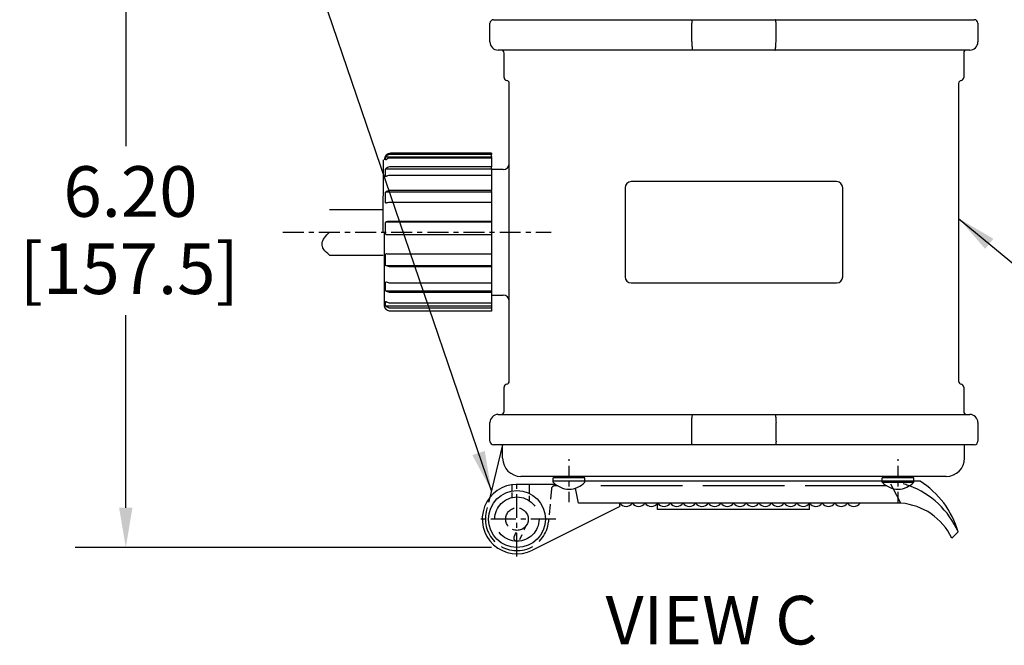
# Model space of a CAD drawing. Units: inches. Extents: x 3 to 157, y -86 to 85.
# Drawn here: x 64 to 84, y 45 to 57 of the extents above; entities that cross this region are included whole.
import ezdxf

# ---------------------------------------------------------------- set-up
doc = ezdxf.new("R2010")
doc.units = ezdxf.units.IN
doc.header["$LTSCALE"] = 8
doc.header["$MEASUREMENT"] = 0
doc.linetypes.add('CENTER', pattern=[2, 1.25, -0.25, 0.25, -0.25])
doc.linetypes.add('DASHED', pattern=[0.2067, 0.1654, -0.0413])
for name, color, linetype, lineweight in [('123', 7, 'Continuous', 25), ('125', 7, 'Continuous', 25), ('Dimension (ANSI)', 7, 'Continuous', 25), ('Symbol (ANSI)', 7, 'Continuous', 25)]:
    doc.layers.add(name, color=color, linetype=linetype, lineweight=lineweight)
doc.styles.add('Note Text (ANSI)', font='tahoma.ttf')
doc.styles.get("Standard").update_dxf_attribs({"font": 'calibril.ttf'})
doc.dimstyles.new('Default (ANSI)', dxfattribs={"dimscale": 8, "dimtxt": 0.125, "dimasz": 0.098425, "dimexe": 0.125, "dimexo": 0.0625, "dimgap": 0.031496, "dimtad": 0, "dimtih": 1, "dimtoh": 1, "dimrnd": 1e-08, "dimzin": 4, "dimdsep": 46, "dimtxsty": 'Standard', "dimcen": 0.09, "dimdle": 0.393701, "dimclrd": 256, "dimclre": 256, "dimclrt": 256, "dimadec": 0, "dimazin": 1, "dimtfac": 1, "dimtofl": 0, "dimtmove": 0, "dimatfit": 3, "dimfxl": 1, "dimtolj": 1, "dimtzin": 4, "dimlwd": -1, "dimlwe": -1, "dimarcsym": 0})
doc.dimstyles.new('Default (ANSI)$7', dxfattribs={"dimscale": 8, "dimtxt": 0.125, "dimasz": 0.098425, "dimexe": 0.125, "dimexo": 0.0625, "dimgap": 0.031496, "dimtad": 0, "dimtih": 1, "dimtoh": 1, "dimrnd": 1e-08, "dimzin": 4, "dimdsep": 46, "dimtxsty": 'Standard', "dimcen": 0.09, "dimdle": 0.393701, "dimclrd": 256, "dimclre": 256, "dimclrt": 256, "dimadec": 0, "dimazin": 1, "dimtfac": 1, "dimtofl": 0, "dimtmove": 0, "dimatfit": 3, "dimfxl": 1, "dimtolj": 1, "dimtzin": 4, "dimlwd": -1, "dimlwe": -1, "dimarcsym": 0})

# ---------------------------------------------------------------- blocks, each defined once
blk = doc.blocks.new('*D22')
at = {"layer": 'Defpoints', "color": 0, "transparency": 16777216}
for p in [(74.182, 59.271), (66.454, 46.749), (74.182, 46.749)]:
    blk.add_point(p, dxfattribs=at)
at = {"layer": 'Dimension (ANSI)', "transparency": 16777216}
for p, q in [((73.682, 59.271), (65.454, 59.271)), ((66.454, 58.484), (66.454, 54.679)), ((66.454, 47.536), (66.454, 51.341)), ((73.682, 46.749), (65.454, 46.749))]:
    blk.add_line(p, q, dxfattribs=at)
for points in [[(66.322, 58.484), (66.585, 58.484), (66.454, 59.271)], [(66.322, 47.536), (66.585, 47.536), (66.454, 46.749)]]:
    blk.add_solid(points, dxfattribs=at)
at = {"layer": 'Dimension (ANSI)', "transparency": 16777216, "char_height": 1, "attachment_point": 1}
for s, insert in [('\\A1; 6.20', (64.915, 54.284)), ('\\A1;[157.5]', (64.357, 52.758))]:
    blk.add_mtext(s, dxfattribs=dict(at, insert=insert))

msp = doc.modelspace()

# ---------------------------------------------------------------- linework, layer by layer
at = {"layer": '123', "color": 3, "linetype": 'Continuous', "true_color": 0x00ff00}
for p, q in [((73.6495, 56.739), (73.6495, 57.109)), ((73.7195, 57.179), (74.1495, 57.179)), ((74.1495, 57.179), (77.647, 57.179)), ((77.6376, 56.739), (77.6376, 57.109)), ((77.647, 57.179), (79.292, 57.179)), ((79.292, 57.179), (82.7895, 57.179)), ((79.3013, 56.739), (79.3013, 57.109)), ((82.7895, 57.179), (83.2195, 57.179)), ((83.2895, 57.109), (83.2895, 56.739)), ((74.1495, 56.579), (73.8095, 56.579)), ((73.9295, 56.039), (73.9295, 56.519)), ((77.6591, 56.579), (74.1495, 56.579)), ((79.2798, 56.579), (77.6591, 56.579)), ((82.7895, 56.579), (79.2798, 56.579)), ((83.1295, 56.579), (82.7895, 56.579)), ((83.0095, 56.519), (83.0095, 56.039)), ((74.0295, 50.0373), (74.0295, 55.9207)), ((82.9095, 55.9207), (82.9095, 50.0373)), ((73.6795, 54.539), (71.6855, 54.539)), ((73.6795, 54.5148), (71.6855, 54.5148)), ((73.6795, 54.539), (73.6795, 54.5148)), ((73.6795, 54.4783), (73.6795, 54.5148)), ((73.6795, 54.4783), (73.6795, 54.4677)), ((71.5375, 54.413), (71.5308, 52.979)), ((71.5897, 54.4699), (73.6795, 54.4699)), ((73.6795, 54.446), (71.6855, 54.446)), ((73.6795, 54.4677), (73.6795, 54.446)), ((73.6795, 54.446), (73.6795, 54.2705)), ((71.5906, 54.2312), (73.6795, 54.2312)), ((73.6795, 54.2705), (71.6855, 54.2705)), ((73.6795, 54.1034), (71.6855, 54.1034)), ((73.9095, 54.219), (73.6794, 54.219)), ((73.6795, 54.2385), (73.6795, 54.2705)), ((73.6795, 54.2385), (73.6795, 54.2259)), ((73.6795, 54.2259), (73.6795, 54.1034)), ((73.6795, 54.1034), (73.6795, 53.803)), ((80.4995, 53.979), (76.4395, 53.979)), ((71.5914, 53.7759), (73.6795, 53.7759)), ((73.6795, 53.803), (71.6855, 53.803)), ((73.6795, 53.781), (73.6795, 53.803)), ((73.6795, 53.781), (73.6795, 53.7684)), ((73.6795, 53.7684), (73.6795, 53.5663)), ((76.3195, 53.859), (76.3195, 52.099)), ((80.6195, 52.099), (80.6195, 53.859)), ((73.6795, 53.5663), (71.6855, 53.5663)), ((73.6795, 53.5663), (73.6795, 53.193)), ((71.5927, 53.1829), (73.6795, 53.1829)), ((73.6795, 53.193), (71.6855, 53.193)), ((73.6795, 53.1847), (73.6795, 53.193)), ((73.6795, 53.1847), (73.6795, 53.1745)), ((73.6795, 53.1745), (73.6795, 52.9416)), ((71.5595, 52.979), (71.5595, 51.545)), ((71.5935, 52.9332), (73.6795, 52.9332)), ((73.6795, 52.9277), (71.6855, 52.9277)), ((73.6795, 52.9416), (73.6795, 52.9322)), ((73.6795, 52.9322), (73.6795, 52.9277)), ((73.6795, 52.9277), (73.6795, 52.546)), ((73.6795, 52.546), (71.6855, 52.546)), ((73.6795, 52.546), (73.6795, 52.329)), ((71.5916, 52.3212), (73.6795, 52.3212)), ((73.6795, 52.298), (71.6855, 52.298)), ((73.6795, 52.329), (73.6795, 52.3168)), ((73.6795, 52.3168), (73.6795, 52.298)), ((73.6795, 52.298), (73.6795, 51.9738)), ((73.6795, 51.9738), (71.6855, 51.9738)), ((73.6795, 51.9738), (73.6795, 51.8288)), ((76.4395, 51.979), (80.4995, 51.979)), ((71.5908, 51.8229), (73.6795, 51.8229)), ((73.6795, 51.786), (71.6855, 51.786)), ((73.6795, 51.8288), (73.6795, 51.816)), ((73.6795, 51.816), (73.6795, 51.786)), ((73.6795, 51.786), (73.6795, 51.5755)), ((73.6795, 51.5755), (71.6855, 51.5755)), ((73.6794, 51.739), (73.9095, 51.739)), ((73.6795, 51.5755), (73.6795, 51.5275)), ((71.5865, 51.4669), (71.5885, 51.465)), ((71.59, 51.5245), (73.6795, 51.5245)), ((73.6795, 51.4803), (71.6855, 51.4803)), ((73.6795, 51.4198), (71.6855, 51.4198)), ((73.6795, 51.5275), (73.6795, 51.5163)), ((73.6795, 51.5163), (73.6795, 51.4803)), ((73.6795, 51.4803), (73.6795, 51.4198)), ((73.9295, 49.439), (73.9295, 49.919)), ((83.0095, 49.919), (83.0095, 49.439)), ((73.8095, 49.379), (74.1495, 49.379)), ((74.1495, 49.379), (77.6591, 49.379)), ((77.6591, 49.379), (79.2798, 49.379)), ((79.2798, 49.379), (82.7895, 49.379)), ((82.7895, 49.379), (83.1295, 49.379)), ((73.6495, 48.849), (73.6495, 49.219)), ((77.6376, 48.849), (77.6376, 49.219)), ((79.3013, 48.849), (79.3013, 49.219)), ((83.2895, 49.219), (83.2895, 48.849)), ((74.1495, 48.779), (73.7195, 48.779)), ((77.647, 48.779), (74.1495, 48.779)), ((79.292, 48.779), (77.647, 48.779)), ((82.7895, 48.779), (79.292, 48.779)), ((83.2195, 48.779), (82.7895, 48.779))]:
    msp.add_line(p, q, dxfattribs=at)
for centre, radius, start, end in [((73.7195, 57.109), 0.07, 90, 180), ((83.2195, 57.109), 0.07, 0, 90), ((73.8095, 56.739), 0.16, 180, 270), ((83.1295, 56.739), 0.16, 270, 0), ((73.8695, 56.519), 0.06, 0, 90), ((83.0695, 56.519), 0.06, 90, 180), ((73.9895, 56.039), 0.06, 180, 260.40593), ((82.9495, 56.039), 0.06, 279.59407, 0), ((73.9695, 55.9207), 0.06, 0, 80.40593), ((82.9695, 55.9207), 0.06, 99.59407, 180), ((71.6855, 54.413), 0.126, 90, 180), ((73.9095, 54.339), 0.12, 270, 0), ((76.4395, 53.859), 0.12, 90, 180), ((80.4995, 53.859), 0.12, 0, 90), ((76.4395, 52.099), 0.12, 180, 270), ((80.4995, 52.099), 0.12, 270, 0), ((73.9095, 51.619), 0.12, 0, 90), ((71.6855, 51.545), 0.126, 180, 218.30164), ((73.9695, 50.0373), 0.06, 279.59407, 0), ((82.9695, 50.0373), 0.06, 180, 260.40593), ((73.9895, 49.919), 0.06, 99.59407, 180), ((82.9495, 49.919), 0.06, 0, 80.40593), ((73.8695, 49.439), 0.06, 270, 0), ((83.0695, 49.439), 0.06, 180, 270), ((73.8095, 49.219), 0.16, 90, 180), ((83.1295, 49.219), 0.16, 0, 90), ((73.7195, 48.849), 0.07, 180, 270), ((83.2195, 48.849), 0.07, 270, 0)]:
    msp.add_arc(centre, radius, start, end, dxfattribs=at)
for points, knots in [([(77.647, 57.179), (77.6469, 57.179), (77.6469, 57.179), (77.6462, 57.1789), (77.6455, 57.1783), (77.6438, 57.1754), (77.6428, 57.1723), (77.6411, 57.1639), (77.6403, 57.1586), (77.639, 57.1464), (77.6385, 57.1394), (77.6378, 57.1247), (77.6376, 57.1168), (77.6376, 57.109)], [0, 0, 0, 0, 0.0083394, 0.0083394, 0.1445575, 0.1445575, 0.3614669, 0.3614669, 0.574832, 0.574832, 0.7873905, 0.7873905, 1, 1, 1, 1]), ([(79.3013, 57.109), (79.3013, 57.1168), (79.3011, 57.1247), (79.3004, 57.1394), (79.2999, 57.1464), (79.2986, 57.1586), (79.2978, 57.1639), (79.2961, 57.1723), (79.2951, 57.1754), (79.2934, 57.1783), (79.2927, 57.1789), (79.292, 57.179), (79.292, 57.179), (79.292, 57.179)], [0, 0, 0, 0, 0.2126095, 0.2126095, 0.425168, 0.425168, 0.6385331, 0.6385331, 0.8554425, 0.8554425, 0.9916606, 0.9916606, 1, 1, 1, 1]), ([(77.6376, 56.739), (77.6376, 56.7212), (77.6381, 56.7032), (77.6396, 56.6696), (77.6408, 56.6536), (77.6437, 56.6257), (77.6455, 56.6135), (77.6495, 56.5944), (77.6518, 56.5873), (77.6557, 56.5805), (77.6573, 56.5791), (77.659, 56.579), (77.659, 56.579), (77.6591, 56.579)], [0, 0, 0, 0, 0.2125958, 0.2125958, 0.4251412, 0.4251412, 0.6384857, 0.6384857, 0.8536058, 0.8536058, 0.9945236, 0.9945236, 1, 1, 1, 1]), ([(79.2798, 56.579), (79.2799, 56.579), (79.2799, 56.579), (79.2816, 56.5791), (79.2832, 56.5805), (79.2871, 56.5873), (79.2894, 56.5944), (79.2934, 56.6135), (79.2952, 56.6257), (79.2981, 56.6536), (79.2993, 56.6696), (79.3009, 56.7032), (79.3013, 56.7212), (79.3013, 56.739)], [0, 0, 0, 0, 0.0054764, 0.0054764, 0.1463942, 0.1463942, 0.3615143, 0.3615143, 0.5748588, 0.5748588, 0.7874042, 0.7874042, 1, 1, 1, 1]), ([(71.5885, 54.4677), (71.5886, 54.468), (71.5888, 54.4684), (71.5893, 54.4693), (71.5897, 54.4699), (71.5907, 54.4713), (71.5914, 54.4723), (71.5932, 54.4745), (71.5944, 54.4758), (71.596, 54.4775), (71.5964, 54.4779), (71.5968, 54.4783)], [0, 0, 0, 0, 0.1738949, 0.1738949, 0.3465113, 0.3465113, 0.5833748, 0.5833748, 0.900794, 0.900794, 1, 1, 1, 1]), ([(71.6855, 54.5148), (71.6714, 54.5148), (71.6572, 54.5123), (71.6306, 54.5031), (71.618, 54.4961), (71.6034, 54.4845), (71.6, 54.4815), (71.5968, 54.4783)], [0, 0, 0, 0, 0.4307665, 0.4307665, 0.8616461, 0.8616461, 1, 1, 1, 1]), ([(71.5968, 54.4128), (71.5956, 54.4117), (71.5944, 54.4107), (71.5924, 54.4091), (71.5916, 54.4084), (71.5903, 54.4075), (71.5898, 54.4072), (71.589, 54.407), (71.5888, 54.407), (71.5886, 54.4072), (71.5885, 54.4073), (71.5885, 54.4074)], [0, 0, 0, 0, 0.3059937, 0.3059937, 0.5620882, 0.5620882, 0.763948, 0.763948, 0.9332558, 0.9332558, 1, 1, 1, 1]), ([(71.6855, 54.446), (71.6714, 54.446), (71.6572, 54.4438), (71.6306, 54.4354), (71.618, 54.429), (71.6034, 54.4185), (71.6, 54.4157), (71.5968, 54.4128)], [0, 0, 0, 0, 0.4307665, 0.4307665, 0.8616463, 0.8616463, 1, 1, 1, 1]), ([(71.5885, 54.2259), (71.5886, 54.2265), (71.5888, 54.2272), (71.5893, 54.2287), (71.5897, 54.2295), (71.5907, 54.2314), (71.5914, 54.2325), (71.5932, 54.235), (71.5944, 54.2363), (71.596, 54.2378), (71.5964, 54.2382), (71.5968, 54.2385)], [0, 0, 0, 0, 0.1738949, 0.1738949, 0.3465113, 0.3465113, 0.5833748, 0.5833748, 0.900794, 0.900794, 1, 1, 1, 1]), ([(71.6855, 54.2705), (71.6714, 54.2705), (71.6572, 54.2684), (71.6306, 54.2603), (71.618, 54.2541), (71.6034, 54.244), (71.6, 54.2413), (71.5968, 54.2385)], [0, 0, 0, 0, 0.4307665, 0.4307665, 0.8616463, 0.8616463, 1, 1, 1, 1]), ([(71.6855, 54.1034), (71.6714, 54.1034), (71.6572, 54.1018), (71.6306, 54.0957), (71.618, 54.0911), (71.6034, 54.0834), (71.6, 54.0814), (71.5968, 54.0793)], [0, 0, 0, 0, 0.4307665, 0.4307665, 0.8616463, 0.8616463, 1, 1, 1, 1]), ([(71.5968, 54.0793), (71.5956, 54.0786), (71.5944, 54.0779), (71.5924, 54.0771), (71.5916, 54.0769), (71.5903, 54.0769), (71.5898, 54.077), (71.589, 54.0776), (71.5888, 54.078), (71.5886, 54.0787), (71.5885, 54.0789), (71.5885, 54.0791)], [0, 0, 0, 0, 0.3059937, 0.3059937, 0.5620882, 0.5620882, 0.763948, 0.763948, 0.9332558, 0.9332558, 1, 1, 1, 1]), ([(71.5885, 53.7684), (71.5886, 53.7693), (71.5888, 53.7702), (71.5893, 53.772), (71.5897, 53.7729), (71.5907, 53.7749), (71.5914, 53.776), (71.5932, 53.7782), (71.5944, 53.7793), (71.596, 53.7805), (71.5964, 53.7807), (71.5968, 53.781)], [0, 0, 0, 0, 0.1738949, 0.1738949, 0.3465113, 0.3465113, 0.5833748, 0.5833748, 0.900794, 0.900794, 1, 1, 1, 1]), ([(71.6855, 53.803), (71.6714, 53.803), (71.6572, 53.8015), (71.6306, 53.7959), (71.618, 53.7917), (71.6034, 53.7847), (71.6, 53.7829), (71.5968, 53.781)], [0, 0, 0, 0, 0.4307665, 0.4307665, 0.8616463, 0.8616463, 1, 1, 1, 1]), ([(71.5968, 53.5556), (71.5956, 53.5553), (71.5944, 53.5551), (71.5924, 53.5553), (71.5916, 53.5555), (71.5903, 53.5564), (71.5898, 53.5569), (71.589, 53.5582), (71.5888, 53.5589), (71.5886, 53.56), (71.5885, 53.5603), (71.5885, 53.5606)], [0, 0, 0, 0, 0.3059937, 0.3059937, 0.5620882, 0.5620882, 0.763948, 0.763948, 0.9332558, 0.9332558, 1, 1, 1, 1]), ([(71.6855, 53.5663), (71.6714, 53.5663), (71.6572, 53.5656), (71.6306, 53.5629), (71.618, 53.5608), (71.6034, 53.5574), (71.6, 53.5565), (71.5968, 53.5556)], [0, 0, 0, 0, 0.4307665, 0.4307665, 0.8616462, 0.8616462, 1, 1, 1, 1]), ([(71.5885, 53.1745), (71.5886, 53.1754), (71.5888, 53.1764), (71.5893, 53.1782), (71.5897, 53.179), (71.5907, 53.1808), (71.5914, 53.1817), (71.5932, 53.1833), (71.5944, 53.184), (71.596, 53.1845), (71.5964, 53.1847), (71.5968, 53.1847)], [0, 0, 0, 0, 0.1738949, 0.1738949, 0.3465113, 0.3465113, 0.5833748, 0.5833748, 0.900794, 0.900794, 1, 1, 1, 1]), ([(71.6855, 53.193), (71.6714, 53.193), (71.6572, 53.1924), (71.6306, 53.1903), (71.618, 53.1888), (71.6034, 53.1862), (71.6, 53.1855), (71.5968, 53.1847)], [0, 0, 0, 0, 0.4307665, 0.4307665, 0.8616462, 0.8616462, 1, 1, 1, 1]), ([(71.5968, 52.9322), (71.5956, 52.9323), (71.5944, 52.9327), (71.5924, 52.9338), (71.5916, 52.9345), (71.5903, 52.9361), (71.5898, 52.9369), (71.589, 52.9387), (71.5888, 52.9396), (71.5886, 52.9408), (71.5885, 52.9412), (71.5885, 52.9416)], [0, 0, 0, 0, 0.3059937, 0.3059937, 0.5620882, 0.5620882, 0.763948, 0.763948, 0.9332558, 0.9332558, 1, 1, 1, 1]), ([(71.6855, 52.9277), (71.6714, 52.9277), (71.6572, 52.928), (71.6306, 52.9291), (71.618, 52.93), (71.6034, 52.9314), (71.6, 52.9318), (71.5968, 52.9322)], [0, 0, 0, 0, 0.4307665, 0.4307665, 0.8616461, 0.8616461, 1, 1, 1, 1]), ([(71.5885, 52.5467), (71.5886, 52.5476), (71.5888, 52.5485), (71.5893, 52.5499), (71.5897, 52.5506), (71.5907, 52.5518), (71.5914, 52.5523), (71.5932, 52.5531), (71.5944, 52.5532), (71.596, 52.5531), (71.5964, 52.553), (71.5968, 52.553)], [0, 0, 0, 0, 0.1738949, 0.1738949, 0.3465113, 0.3465113, 0.5833748, 0.5833748, 0.900794, 0.900794, 1, 1, 1, 1]), ([(71.6855, 52.546), (71.6714, 52.546), (71.6572, 52.5464), (71.6306, 52.5482), (71.618, 52.5496), (71.6034, 52.5518), (71.6, 52.5523), (71.5968, 52.553)], [0, 0, 0, 0, 0.4307665, 0.4307665, 0.8616462, 0.8616462, 1, 1, 1, 1]), ([(71.5968, 52.3168), (71.5956, 52.3175), (71.5944, 52.3183), (71.5924, 52.3202), (71.5916, 52.3212), (71.5903, 52.3232), (71.5898, 52.3242), (71.589, 52.3261), (71.5888, 52.3271), (71.5886, 52.3283), (71.5885, 52.3287), (71.5885, 52.329)], [0, 0, 0, 0, 0.3059937, 0.3059937, 0.5620882, 0.5620882, 0.763948, 0.763948, 0.9332558, 0.9332558, 1, 1, 1, 1]), ([(71.6855, 52.298), (71.6714, 52.298), (71.6572, 52.2992), (71.6306, 52.304), (71.618, 52.3076), (71.6034, 52.3136), (71.6, 52.3152), (71.5968, 52.3168)], [0, 0, 0, 0, 0.4307665, 0.4307665, 0.8616463, 0.8616463, 1, 1, 1, 1]), ([(71.5885, 51.8288), (71.586, 51.8564), (71.5849, 51.8844), (71.585, 51.9392), (71.5861, 51.9665), (71.5885, 51.9937)], [0, 0, 0, 0, 0.5, 0.5, 1, 1, 1, 1]), ([(71.5885, 51.9937), (71.5886, 51.9944), (71.5888, 51.995), (71.5893, 51.9959), (71.5897, 51.9962), (71.5907, 51.9966), (71.5914, 51.9967), (71.5932, 51.9965), (71.5944, 51.9961), (71.596, 51.9953), (71.5964, 51.9951), (71.5968, 51.9948)], [0, 0, 0, 0, 0.1738949, 0.1738949, 0.3465113, 0.3465113, 0.5833748, 0.5833748, 0.900794, 0.900794, 1, 1, 1, 1]), ([(71.6855, 51.9738), (71.6714, 51.9738), (71.6572, 51.9752), (71.6306, 51.9806), (71.618, 51.9846), (71.6034, 51.9913), (71.6, 51.993), (71.5968, 51.9948)], [0, 0, 0, 0, 0.4307665, 0.4307665, 0.8616463, 0.8616463, 1, 1, 1, 1]), ([(71.5968, 51.816), (71.5956, 51.817), (71.5944, 51.8181), (71.5924, 51.8204), (71.5916, 51.8216), (71.5903, 51.8237), (71.5898, 51.8247), (71.589, 51.8265), (71.5888, 51.8273), (71.5886, 51.8283), (71.5885, 51.8286), (71.5885, 51.8288)], [0, 0, 0, 0, 0.3059937, 0.3059937, 0.5620882, 0.5620882, 0.763948, 0.763948, 0.9332558, 0.9332558, 1, 1, 1, 1]), ([(71.6855, 51.786), (71.6714, 51.786), (71.6572, 51.788), (71.6306, 51.7956), (71.618, 51.8014), (71.6034, 51.8109), (71.6, 51.8134), (71.5968, 51.816)], [0, 0, 0, 0, 0.4307665, 0.4307665, 0.8616463, 0.8616463, 1, 1, 1, 1]), ([(71.5885, 51.6111), (71.5886, 51.6114), (71.5888, 51.6116), (71.5893, 51.6118), (71.5897, 51.6117), (71.5907, 51.6114), (71.5914, 51.611), (71.5932, 51.6098), (71.5944, 51.6089), (71.596, 51.6076), (71.5964, 51.6072), (71.5968, 51.6069)], [0, 0, 0, 0, 0.1738949, 0.1738949, 0.3465113, 0.3465113, 0.5833748, 0.5833748, 0.900794, 0.900794, 1, 1, 1, 1]), ([(71.6855, 51.5755), (71.6714, 51.5755), (71.6572, 51.5776), (71.6306, 51.5856), (71.618, 51.5916), (71.6034, 51.6015), (71.6, 51.6041), (71.5968, 51.6069)], [0, 0, 0, 0, 0.4307665, 0.4307665, 0.8616463, 0.8616463, 1, 1, 1, 1]), ([(71.5968, 51.5163), (71.5956, 51.5174), (71.5944, 51.5187), (71.5924, 51.521), (71.5916, 51.5221), (71.5903, 51.524), (71.5898, 51.5248), (71.589, 51.5261), (71.5888, 51.5266), (71.5886, 51.5272), (71.5885, 51.5274), (71.5885, 51.5275)], [0, 0, 0, 0, 0.3059937, 0.3059937, 0.5620882, 0.5620882, 0.763948, 0.763948, 0.9332558, 0.9332558, 1, 1, 1, 1]), ([(71.5885, 51.465), (71.5886, 51.4649), (71.5888, 51.4647), (71.5893, 51.4641), (71.5897, 51.4637), (71.5907, 51.4626), (71.5914, 51.4618), (71.5932, 51.4598), (71.5944, 51.4586), (71.596, 51.457), (71.5964, 51.4566), (71.5968, 51.4562)], [0, 0, 0, 0, 0.1738949, 0.1738949, 0.3465113, 0.3465113, 0.5833748, 0.5833748, 0.900794, 0.900794, 1, 1, 1, 1]), ([(71.6855, 51.4803), (71.6714, 51.4803), (71.6572, 51.4827), (71.6306, 51.4918), (71.618, 51.4987), (71.6034, 51.5101), (71.6, 51.5131), (71.5968, 51.5163)], [0, 0, 0, 0, 0.4307665, 0.4307665, 0.8616462, 0.8616462, 1, 1, 1, 1]), ([(71.6855, 51.4198), (71.6714, 51.4198), (71.6572, 51.4223), (71.6306, 51.4315), (71.618, 51.4384), (71.6034, 51.45), (71.6, 51.453), (71.5968, 51.4562)], [0, 0, 0, 0, 0.4307665, 0.4307665, 0.8616461, 0.8616461, 1, 1, 1, 1]), ([(77.6376, 49.219), (77.6376, 49.2368), (77.6381, 49.2548), (77.6396, 49.2884), (77.6408, 49.3044), (77.6437, 49.3323), (77.6455, 49.3445), (77.6495, 49.3636), (77.6518, 49.3707), (77.6557, 49.3775), (77.6573, 49.3789), (77.659, 49.379), (77.659, 49.379), (77.6591, 49.379)], [0, 0, 0, 0, 0.2125958, 0.2125958, 0.4251412, 0.4251412, 0.6384857, 0.6384857, 0.8536058, 0.8536058, 0.9945236, 0.9945236, 1, 1, 1, 1]), ([(79.2798, 49.379), (79.2799, 49.379), (79.2799, 49.379), (79.2816, 49.3789), (79.2832, 49.3775), (79.2871, 49.3707), (79.2894, 49.3636), (79.2934, 49.3445), (79.2952, 49.3323), (79.2981, 49.3044), (79.2993, 49.2884), (79.3009, 49.2548), (79.3013, 49.2368), (79.3013, 49.219)], [0, 0, 0, 0, 0.0054764, 0.0054764, 0.1463942, 0.1463942, 0.3615143, 0.3615143, 0.5748588, 0.5748588, 0.7874042, 0.7874042, 1, 1, 1, 1]), ([(77.647, 48.779), (77.6469, 48.779), (77.6469, 48.779), (77.6462, 48.7791), (77.6455, 48.7797), (77.6438, 48.7826), (77.6428, 48.7857), (77.6411, 48.7941), (77.6403, 48.7995), (77.639, 48.8116), (77.6385, 48.8186), (77.6378, 48.8333), (77.6376, 48.8412), (77.6376, 48.849)], [0, 0, 0, 0, 0.0083394, 0.0083394, 0.1445575, 0.1445575, 0.3614669, 0.3614669, 0.574832, 0.574832, 0.7873905, 0.7873905, 1, 1, 1, 1]), ([(79.3013, 48.849), (79.3013, 48.8412), (79.3011, 48.8333), (79.3004, 48.8186), (79.2999, 48.8116), (79.2986, 48.7995), (79.2978, 48.7941), (79.2961, 48.7857), (79.2951, 48.7826), (79.2934, 48.7797), (79.2927, 48.7791), (79.292, 48.779), (79.292, 48.779), (79.292, 48.779)], [0, 0, 0, 0, 0.2126095, 0.2126095, 0.425168, 0.425168, 0.6385331, 0.6385331, 0.8554425, 0.8554425, 0.9916606, 0.9916606, 1, 1, 1, 1])]:
    msp.add_open_spline(points, degree=3, knots=knots, dxfattribs=at)
for points in [[(71.5885, 54.4074), (71.5836, 54.4274), (71.5836, 54.4477), (71.5885, 54.4677)], [(71.5885, 54.0791), (71.5836, 54.1279), (71.5836, 54.1771), (71.5885, 54.2259)], [(71.5885, 53.5606), (71.5836, 53.6298), (71.5836, 53.6993), (71.5885, 53.7684)], [(71.5885, 52.9416), (71.5836, 53.0191), (71.5836, 53.097), (71.5885, 53.1745)], [(71.5885, 52.329), (71.5836, 52.4014), (71.5836, 52.4743), (71.5885, 52.5467)], [(71.5885, 51.5275), (71.5836, 51.5553), (71.5836, 51.5833), (71.5885, 51.6111)]]:
    msp.add_open_spline(points, degree=3, dxfattribs=at)
at = {"layer": '125', "color": 2, "linetype": 'Continuous', "true_color": 0xffff00}
for p, q in [((70.4789, 53.429), (71.5375, 53.429)), ((70.4789, 52.529), (71.5375, 52.529)), ((81.4, 48.061), (75.525, 48.061)), ((82.1485, 48.061), (82.025, 48.061)), ((74.0905, 47.8654), (74.0905, 47.997)), ((74.9469, 47.997), (74.1825, 47.997)), ((74.4325, 47.8143), (74.4325, 47.997)), ((74.9325, 47.997), (74.9325, 48.0093)), ((75.3961, 47.625), (75.3394, 47.9225)), ((81.4, 48.0414), (82.025, 48.0414)), ((81.7701, 47.625), (81.6185, 47.9136)), ((76.2125, 47.563), (74.4904, 46.698)), ((81.7701, 47.625), (75.3961, 47.625)), ((76.2125, 47.563), (76.2125, 47.625)), ((76.9625, 47.501), (76.9625, 47.625)), ((79.9625, 47.501), (76.9625, 47.501)), ((79.9625, 47.501), (79.9625, 47.625)), ((82.7745, 46.937), (82.8985, 47.061))]:
    msp.add_line(p, q, dxfattribs=at)
at = {"layer": '125', "color": 113, "linetype": 'CENTER', "ltscale": 0.041408, "true_color": 0x66cc99}
msp.add_line((69.5567, 52.979), (74.857, 52.979), dxfattribs=at)
at = {"layer": '125', "color": 4, "linetype": 'Continuous', "true_color": 0x00ffff}
for p, q in [((73.9, 48.779), (73.6443, 47.7364)), ((73.9, 48.515), (73.9, 48.779)), ((83.025, 48.515), (83.025, 48.779)), ((82.665, 48.155), (74.26, 48.155)), ((75.525, 48.125), (74.9, 48.125)), ((74.9325, 48.125), (74.9325, 48.155)), ((75.4925, 48.125), (75.4925, 48.155)), ((82.025, 48.125), (81.4, 48.125)), ((81.4325, 48.125), (81.4325, 48.155)), ((81.9925, 48.125), (81.9925, 48.155))]:
    msp.add_line(p, q, dxfattribs=at)
at = {"layer": '125', "color": 113, "linetype": 'CENTER', "ltscale": 0.020785, "true_color": 0x66cc99}
for p, q in [((75.2125, 47.6451), (75.2125, 48.4939)), ((81.7125, 47.6451), (81.7125, 48.4939))]:
    msp.add_line(p, q, dxfattribs=at)
at = {"layer": '125', "color": 113, "linetype": 'CENTER', "ltscale": 0.046772, "true_color": 0x66cc99}
msp.add_line((74.1825, 46.571), (74.1825, 48.0677), dxfattribs=at)
at = {"layer": '125', "color": 3, "linetype": 'Continuous', "true_color": 0x00ff00}
for p, q in [((74.9, 48.0414), (74.9, 48.125)), ((75.525, 48.063), (74.9, 48.063)), ((75.525, 48.0414), (75.525, 48.125)), ((81.4, 48.0414), (81.4, 48.125)), ((82.025, 48.063), (81.4, 48.063)), ((82.025, 48.0414), (82.025, 48.125))]:
    msp.add_line(p, q, dxfattribs=at)
at = {"layer": '125', "color": 113, "linetype": 'DASHED', "ltscale": 0.148704, "true_color": 0x66cc99}
msp.add_line((82.025, 48.061), (81.4, 48.061), dxfattribs=at)
at = {"layer": '125', "color": 113, "linetype": 'DASHED', "ltscale": 0.039541, "true_color": 0x66cc99}
msp.add_line((81.6185, 47.9136), (81.5411, 48.061), dxfattribs=at)
at = {"layer": '125', "color": 113, "linetype": 'DASHED', "ltscale": 0.030188, "true_color": 0x66cc99}
msp.add_line((74.0905, 47.7382), (74.0905, 47.8654), dxfattribs=at)
at = {"layer": '125', "color": 113, "linetype": 'DASHED', "ltscale": 0.156703, "true_color": 0x66cc99}
msp.add_line((74.8633, 47.9106), (74.8039, 47.2547), dxfattribs=at)
at = {"layer": '125', "color": 113, "linetype": 'DASHED', "ltscale": 0.015122, "true_color": 0x66cc99}
msp.add_line((74.989, 47.967), (74.9251, 47.967), dxfattribs=at)
at = {"layer": '125', "color": 113, "linetype": 'DASHED', "ltscale": 1.220195, "true_color": 0x66cc99}
msp.add_line((81.489, 47.967), (75.4359, 47.967), dxfattribs=at)
at = {"layer": '125', "color": 113, "linetype": 'DASHED', "ltscale": 0.067753, "true_color": 0x66cc99}
msp.add_line((73.6443, 47.7364), (73.5764, 47.4596), dxfattribs=at)
at = {"layer": '125', "color": 113, "linetype": 'DASHED', "ltscale": 0.034401, "true_color": 0x66cc99}
msp.add_line((74.4325, 47.6694), (74.4325, 47.8143), dxfattribs=at)
at = {"layer": '125', "color": 113, "linetype": 'CENTER', "ltscale": 0.048943, "true_color": 0x66cc99}
msp.add_line((74.9486, 47.311), (73.3825, 47.311), dxfattribs=at)
at = {"layer": '125', "color": 113, "linetype": 'DASHED', "ltscale": 0.032697, "true_color": 0x66cc99}
msp.add_line((74.1265, 46.9637), (74.1858, 47.088), dxfattribs=at)
at = {"layer": '125', "color": 113, "linetype": 'DASHED', "ltscale": 0.080272, "true_color": 0x66cc99}
msp.add_line((74.2384, 46.9103), (74.3837, 47.215), dxfattribs=at)
at = {"layer": '125', "color": 30, "linetype": 'Continuous', "true_color": 0xff7f00}
msp.add_circle((74.1825, 47.311), 0.562, dxfattribs=at)
at = {"layer": '125', "color": 113, "linetype": 'DASHED', "ltscale": 0.830235, "true_color": 0x66cc99}
msp.add_circle((74.1825, 47.311), 0.437, dxfattribs=at)
at = {"layer": '125', "color": 113, "linetype": 'DASHED', "ltscale": 0.333496, "true_color": 0x66cc99}
msp.add_circle((74.1825, 47.311), 0.223, dxfattribs=at)
at = {"layer": '125', "color": 4, "linetype": 'Continuous', "true_color": 0x00ffff}
for centre, start, end in [((74.26, 48.515), 180, 270), ((82.665, 48.515), 270, 0)]:
    msp.add_arc(centre, 0.36, start, end, dxfattribs=at)
at = {"layer": '125', "color": 113, "linetype": 'DASHED', "ltscale": 0.096904, "true_color": 0x66cc99}
msp.add_arc((81.3538, 46.3855), 1.6859, 69.77342, 83.6197, dxfattribs=at)
at = {"layer": '125', "color": 2, "linetype": 'Continuous', "true_color": 0xffff00}
for centre, radius, start, end in [((81.2158, 46.5803), 1.75, 15.94507, 57.79473), ((74.1825, 47.311), 0.686, 90, 296.67062), ((81.3538, 46.3855), 1.6859, 23.6197, 69.77342), ((76.3385, 47.72), 0.157, 217.23718, 322.76282), ((76.5885, 47.72), 0.157, 217.23718, 322.76282), ((76.8385, 47.72), 0.157, 217.23718, 322.76282), ((77.0885, 47.72), 0.157, 217.23718, 322.76282), ((77.3385, 47.72), 0.157, 217.23718, 322.76282), ((77.5885, 47.72), 0.157, 217.23718, 322.76282), ((77.8385, 47.72), 0.157, 217.23718, 322.76282), ((78.0885, 47.72), 0.157, 217.23718, 322.76282), ((78.3385, 47.72), 0.157, 217.23718, 322.76282), ((78.5885, 47.72), 0.157, 217.23718, 322.76282), ((78.8385, 47.72), 0.157, 217.23718, 322.76282), ((79.0885, 47.72), 0.157, 217.23718, 322.76282), ((79.3385, 47.72), 0.157, 217.23718, 322.76282), ((79.5885, 47.72), 0.157, 217.23718, 322.76282), ((79.8385, 47.72), 0.157, 217.23718, 322.76282), ((80.0885, 47.72), 0.157, 217.23718, 322.76282), ((80.3385, 47.72), 0.157, 217.23718, 322.76282), ((80.5885, 47.72), 0.157, 217.23718, 322.76282), ((80.8385, 47.72), 0.157, 217.23718, 322.76282), ((81.6764, 46.4112), 1.2174, 25.58953, 85.58953)]:
    msp.add_arc(centre, radius, start, end, dxfattribs=at)
at = {"layer": '125', "color": 113, "linetype": 'DASHED', "ltscale": 0.021753, "true_color": 0x66cc99}
msp.add_arc((74.9251, 47.905), 0.062, 90, 174.82229, dxfattribs=at)
at = {"layer": '125', "color": 3, "linetype": 'Continuous', "true_color": 0x00ff00}
for centre in [(75.2125, 48.325), (81.7125, 48.325)]:
    msp.add_arc(centre, 0.422, 222.22416, 317.77584, dxfattribs=at)
at = {"layer": '125', "color": 113, "linetype": 'DASHED', "ltscale": 0.488936, "true_color": 0x66cc99}
msp.add_arc((74.1825, 47.311), 0.624, 166.22162, 354.82229, dxfattribs=at)
at = {"layer": '125', "color": 113, "linetype": 'DASHED', "ltscale": 0.046274, "true_color": 0x66cc99}
msp.add_arc((74.1825, 46.937), 0.062, 154.50189, 334.50189, dxfattribs=at)
at = {"layer": '125', "color": 2, "linetype": 'Continuous', "true_color": 0xffff00}
msp.add_open_spline([(70.4789, 52.529), (70.3804, 52.604), (70.2687, 52.7513), (70.4066, 52.9094), (70.4789, 52.979)], degree=3, dxfattribs=at)

# ---------------------------------------------------------------- texts
at = {"layer": 'Symbol (ANSI)', "insert": (75.9331, 45.7942), "char_height": 0.96, "attachment_point": 1, "style": 'Note Text (ANSI)'}
msp.add_mtext('\\fTahoma|b0|i0;VIEW C', dxfattribs=at)

# ---------------------------------------------------------------- dimensions: what is measured, and where the dimension line sits
at = {"layer": 'Dimension (ANSI)'}
dim = msp.add_linear_dim(base=(66.4535, 46.749), p1=(74.1825, 59.271), p2=(74.1825, 46.749), angle=90, text=' <>\\X[157.5]', dimstyle='Default (ANSI)', override={"dimgap": 0.031496, "dimdec": 2, "dimlfac": 0.495129, "dimpost": '\\X', "dimtol": 0, "dimlim": 0, "dimtp": 0, "dimtm": 0, "dimtdec": 2, "dimatfit": 1, "dimtvp": -0.25}, dxfattribs=at)
dim.commit()
dim.dimension.update_dxf_attribs({"geometry": '*D22', "text_midpoint": (66.4535, 53.01), "dimtype": 160})

# ---------------------------------------------------------------- leaders
at = {"layer": 'Symbol (ANSI)'}
msp.add_leader([(73.6776, 47.8722), (67.1865, 66.9179)], dimstyle='Default (ANSI)$7', override={"dimtad": 0}, dxfattribs=at)
at = {"layer": 'Symbol (ANSI)', "annotation_type": 0, "has_hookline": 1, "hookline_direction": 0, "text_width": 11.7746}
msp.add_leader([(82.9095, 53.253), (84.9914, 51.5258), (85.7788, 51.5258)], dimstyle='Default (ANSI)$7', override={"dimtad": 0}, dxfattribs=at)

doc.saveas('drawing.dxf')
